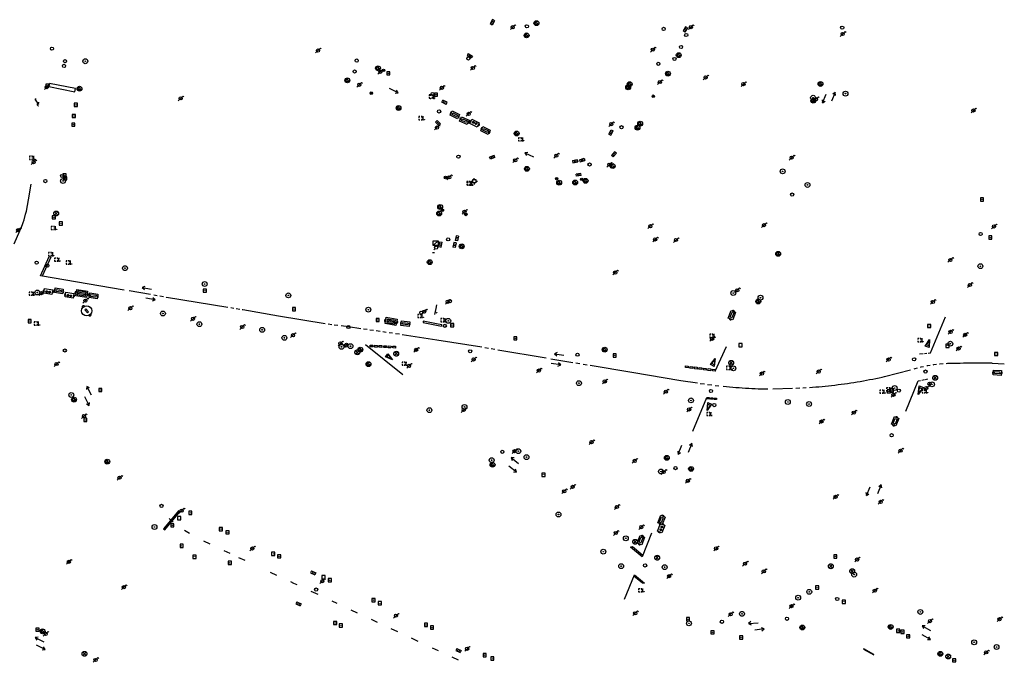
# Model space of a CAD drawing. Extents: x 704908 to 720853, y 4362597 to 4369964.
# Drawn here: x 716871 to 717179, y 4366287 to 4366488 of the extents above; entities that cross this region are included whole.
import ezdxf

# ---------------------------------------------------------------- set-up
doc = ezdxf.new("R2010")
doc.units = 0
doc.header["$MEASUREMENT"] = 0
doc.layers.get('0').update_dxf_attribs({"linetype": 'CONTINUOUS'})
for name, color, linetype in [('BOCA_EXTINCION_DE_INCENDIO', 5, 'CONTINUOUS'), ('CONTENEDORES_RSU', 7, 'CONTINUOUS'), ('FAROLAS', 7, 'CONTINUOUS'), ('IMBORNAL', 5, 'CONTINUOUS'), ('MARCA_VIAL', 7, 'CONTINUOUS'), ('POSTE_TENDIDO_ELÉCTRICO_O_', 7, 'CONTINUOUS'), ('POZO_SANEAMIENTO', 7, 'CONTINUOUS'), ('REGISTRO_DE_AGUA_POTABLE', 5, 'CONTINUOUS'), ('REGISTRO_DE_GAS', 7, 'CONTINUOUS'), ('REGISTRO_DE_SEMAFOROS', 7, 'CONTINUOUS'), ('REGISTRO_ELECTRICO', 1, 'CONTINUOUS'), ('REGISTRO_INDETERMINADO', 1, 'CONTINUOUS'), ('REGISTRO_TELEFONIA', 6, 'CONTINUOUS'), ('REJA_DE_DESAGÜE', 7, 'CONTINUOUS'), ('SENTIDO_DE_CIRCULACIÓN', 7, 'CONTINUOUS'), ('SEÑALIZACIÓN_VERTICAL', 7, 'CONTINUOUS')]:
    doc.layers.add(name, color=color, linetype=linetype)

# ---------------------------------------------------------------- blocks, each defined once
blk = doc.blocks.new('484')
at = {"flags": 128}
blk.add_lwpolyline([(-0.37, -0.37), (0.37, 0.37), (0.5, 0.25)], dxfattribs=at)
blk.add_circle((0, 0), 0.25)
blk = doc.blocks.new('416')
at = {"layer": 'REGISTRO_DE_AGUA_POTABLE'}
blk.add_circle((0, 0), 0.25, dxfattribs=at)
blk = doc.blocks.new('477')
at = {"layer": 'POSTE_TENDIDO_ELÉCTRICO_O_', "linetype": 'CONTINUOUS'}
for radius in [0.38, 0.05]:
    blk.add_circle((0, 0), radius, dxfattribs=at)
blk = doc.blocks.new('413')
blk.add_circle((0, 0), 0.25)
blk = doc.blocks.new('435')
blk.add_circle((0, 0), 0.25)
blk = doc.blocks.new('417')
at = {"layer": 'REGISTRO_DE_GAS', "flags": 128}
blk.add_lwpolyline([(0, 0), (0.2, 0), (0.2, -0.03), (0.19, -0.07), (0.17, -0.1), (0.15, -0.13), (0.13, -0.15), (0.1, -0.17), (0.07, -0.19), (0.03, -0.2), (0, -0.2), (-0.03, -0.2), (-0.07, -0.19), (-0.1, -0.17), (-0.13, -0.15), (-0.15, -0.13), (-0.17, -0.1), (-0.19, -0.07), (-0.2, -0.03), (-0.2, 0), (-0.2, 0.03), (-0.19, 0.07), (-0.17, 0.1), (-0.15, 0.13), (-0.13, 0.15), (-0.1, 0.17), (-0.07, 0.19), (-0.03, 0.2), (0, 0.2), (0.03, 0.2), (0.07, 0.19), (0.1, 0.17)], dxfattribs=at)
blk.add_lwpolyline([(0, 0), (0.2, 0), (0.2, -0.03), (0.19, -0.07), (0.17, -0.1), (0.15, -0.13), (0.13, -0.15), (0.1, -0.17), (0.07, -0.19), (0.03, -0.2), (0, -0.2), (-0.03, -0.2), (-0.07, -0.19), (-0.1, -0.17), (-0.13, -0.15), (-0.15, -0.13), (-0.17, -0.1), (-0.19, -0.07), (-0.2, -0.03), (-0.2, 0), (-0.2, 0.03), (-0.19, 0.07), (-0.17, 0.1), (-0.15, 0.13), (-0.13, 0.15), (-0.1, 0.17), (-0.07, 0.19), (-0.03, 0.2), (0, 0.2), (0.03, 0.2), (0.07, 0.19), (0.1, 0.17)], dxfattribs=at)
at = {"layer": 'REGISTRO_DE_GAS'}
blk.add_circle((0, 0), 0.38, dxfattribs=at)
blk.add_circle((0, 0), 0.38, dxfattribs=at)
blk = doc.blocks.new('423')
at = {"layer": 'REGISTRO_ELECTRICO', "flags": 128}
for points in [[(0.38, 0), (0.37, -0.03), (0.37, -0.07), (0.36, -0.1), (0.35, -0.13), (0.34, -0.16), (0.33, -0.19), (0.31, -0.22), (0.29, -0.24), (0.27, -0.27), (0.24, -0.29), (0.22, -0.31), (0.19, -0.33), (0.16, -0.34), (0.13, -0.35), (0.1, -0.36), (0.07, -0.37), (0.03, -0.37), (0, -0.38), (-0.03, -0.37), (-0.07, -0.37), (-0.1, -0.36), (-0.13, -0.35), (-0.16, -0.34), (-0.19, -0.33), (-0.22, -0.31), (-0.24, -0.29), (-0.27, -0.27), (-0.29, -0.24), (-0.31, -0.22), (-0.33, -0.19), (-0.34, -0.16), (-0.35, -0.13), (-0.36, -0.1), (-0.37, -0.07), (-0.37, -0.03), (-0.38, 0), (-0.37, 0.03), (-0.37, 0.07), (-0.36, 0.1), (-0.35, 0.13), (-0.34, 0.16), (-0.33, 0.19), (-0.31, 0.22), (-0.29, 0.24), (-0.27, 0.27), (-0.24, 0.29), (-0.22, 0.31), (-0.19, 0.33), (-0.16, 0.34), (-0.13, 0.35), (-0.1, 0.36), (-0.07, 0.37), (-0.03, 0.37), (0, 0.38), (0.03, 0.37), (0.07, 0.37), (0.1, 0.36), (0.13, 0.35), (0.16, 0.34), (0.19, 0.33), (0.22, 0.31), (0.24, 0.29), (0.27, 0.27), (0.29, 0.24), (0.31, 0.22), (0.33, 0.19), (0.34, 0.16), (0.35, 0.13), (0.36, 0.1), (0.37, 0.07), (0.37, 0.03), (0.38, 0)], [(-0.27, -0.27), (0.27, 0.27)], [(-0.27, 0.27), (0.27, -0.27)]]:
    blk.add_lwpolyline(points, dxfattribs=at)
blk = doc.blocks.new('408')
at = {"layer": 'SEÑALIZACIÓN_VERTICAL', "flags": 128}
for points in [[(-0.5, 0.25), (-0.67, 0.25), (-0.67, 0.08)], [(-0.17, 0.08), (-0.17, 0.25), (-0.34, 0.25)], [(-0.06, 0.25), (0.06, 0.25)], [(0, -0.25), (0, 0.25)], [(-0.67, -0.08), (-0.67, -0.25), (-0.5, -0.25)], [(-0.34, -0.25), (-0.17, -0.25), (-0.17, -0.08)], [(-0.06, -0.25), (0.06, -0.25)], [(0.13, -0.25), (0.13, -0.2), (0.2, -0.2), (0.2, -0.25), (0.13, -0.25)]]:
    blk.add_lwpolyline(points, dxfattribs=at)
blk = doc.blocks.new('411')
at = {"layer": 'REGISTRO_INDETERMINADO', "flags": 128}
for points in [[(-0.25, -0.25), (0.25, -0.25), (0.25, 0.25), (-0.25, 0.25), (-0.25, -0.25)], [(0, 0.02), (0.01, 0.02), (0.01, 0.02), (0.01, 0.01), (0.02, 0.01), (0.02, 0.01), (0.02, 0), (0.02, 0), (0.02, -0.01), (0.01, -0.01), (0.01, -0.02), (0, -0.02), (0, -0.02), (-0.01, -0.02), (-0.01, -0.01), (-0.01, -0.01), (-0.01, -0.01), (-0.02, -0.01), (-0.02, 0), (-0.02, 0.01), (-0.01, 0.01), (-0.01, 0.02), (0, 0.02), (0, 0.02)]]:
    blk.add_lwpolyline(points, dxfattribs=at)
blk = doc.blocks.new('412')
at = {"layer": 'IMBORNAL'}
for p, q in [((-0.38, -0.25), (0.38, -0.25)), ((-0.38, -0.6), (0.38, -0.6)), ((0.38, -0.25), (0.38, -0.6))]:
    blk.add_line(p, q, dxfattribs=at)
at = {"layer": 'IMBORNAL', "flags": 128}
for points in [[(-0.38, -0.25), (-0.38, -0.6)], [(-0.12, -0.25), (-0.12, -0.6)], [(0.12, -0.25), (0.12, -0.6)]]:
    blk.add_lwpolyline(points, dxfattribs=at)
blk = doc.blocks.new('422')
at = {"color": 7, "flags": 128}
for points in [[(0.25, 0), (0.24, 0.09), (0.22, 0.13), (0.18, 0.18), (0.13, 0.22), (0.04, 0.25), (-0.01, 0.25), (-0.1, 0.23), (-0.17, 0.18), (-0.22, 0.12), (-0.24, 0.05), (-0.25, 0)], [(0, 0), (0.71, 0.71)], [(0.71, 0.71), (0.84, 0.57)]]:
    blk.add_lwpolyline(points, dxfattribs=at)
blk = doc.blocks.new('414')
at = {"layer": 'BOCA_EXTINCION_DE_INCENDIO', "flags": 128}
for points in [[(-0.5, 0), (-0.25, 0)], [(-0.25, 0.25), (0.25, 0.25), (0.25, -0.25), (-0.25, -0.25), (-0.25, 0.25)], [(0, 0.25), (0, 0.5)], [(0.25, 0), (0.5, 0)], [(0, -0.25), (0, -0.5)]]:
    blk.add_lwpolyline(points, dxfattribs=at)
blk = doc.blocks.new('446')
at = {"color": 3, "flags": 128}
for points in [[(-0.64, 0), (0.64, 0), (0.64, -0.75), (-0.64, -0.75), (-0.64, 0)], [(-0.4, -0.53), (-0.4, -0.23), (0.43, -0.23), (0.43, -0.53)], [(0.43, -0.53), (-0.4, -0.53)]]:
    blk.add_lwpolyline(points, dxfattribs=at)
at = {"color": 3}
for centre, start, end in [((-0.56, -0.38), 114.0343, 245.9657), ((0.56, -0.38), 294.0343, 65.9657)]:
    blk.add_arc(centre, 0.203, start, end, dxfattribs=at)
blk = doc.blocks.new('448')
at = {"color": 3, "flags": 128}
for points in [[(-0.85, 0), (0.85, 0), (0.85, -1), (-0.85, -1), (-0.85, 0)], [(-0.85, -0.75), (-0.87, -0.74), (-0.89, -0.72), (-0.91, -0.71), (-0.93, -0.69), (-0.94, -0.67), (-0.96, -0.65), (-0.97, -0.63), (-0.98, -0.61), (-0.99, -0.58), (-0.99, -0.56), (-1, -0.54), (-1, -0.51), (-1, -0.49), (-1, -0.46), (-0.99, -0.44), (-0.99, -0.42), (-0.98, -0.39), (-0.97, -0.37), (-0.96, -0.35), (-0.94, -0.33), (-0.93, -0.31), (-0.91, -0.29), (-0.89, -0.28), (-0.87, -0.26), (-0.85, -0.25)], [(-0.65, -0.2), (-0.65, -0.8), (0.65, -0.8), (0.65, -0.2)], [(-0.65, -0.2), (0.65, -0.2)], [(-0.65, -0.4), (0.65, -0.4)], [(-0.65, -0.6), (0.65, -0.6)], [(0.85, -0.25), (0.87, -0.26), (0.89, -0.28), (0.91, -0.29), (0.93, -0.31), (0.94, -0.33), (0.96, -0.35), (0.97, -0.37), (0.98, -0.39), (0.99, -0.42), (0.99, -0.44), (1, -0.46), (1, -0.49), (1, -0.51), (1, -0.54), (0.99, -0.56), (0.99, -0.58), (0.98, -0.61), (0.97, -0.63), (0.96, -0.65), (0.94, -0.67), (0.93, -0.69), (0.91, -0.71), (0.89, -0.72), (0.87, -0.74), (0.85, -0.75)], [(0.85, -0.75), (0.85, -0.5)], [(0.85, -0.75), (0.85, -0.5)]]:
    blk.add_lwpolyline(points, dxfattribs=at)
blk = doc.blocks.new('447')
at = {"color": 3, "flags": 128}
for points in [[(-0.77, -0.59), (-0.81, -0.6), (-0.84, -0.61), (-0.87, -0.62), (-0.9, -0.64), (-0.93, -0.67), (-0.95, -0.7), (-0.96, -0.73), (-0.97, -0.77), (-0.97, -0.8), (-0.97, -0.84), (-0.96, -0.87), (-0.95, -0.9), (-0.93, -0.93), (-0.9, -0.96), (-0.87, -0.98), (-0.84, -0.99), (-0.81, -1), (-0.77, -1.01)], [(-0.3, -0.9), (0.3, -0.9), (0.3, -0.7), (-0.3, -0.7), (-0.3, -0.9)], [(0.77, -1.01), (0.81, -1), (0.84, -0.99), (0.87, -0.98), (0.9, -0.96), (0.93, -0.93), (0.95, -0.9), (0.96, -0.87), (0.97, -0.84), (0.97, -0.8), (0.97, -0.77), (0.96, -0.73), (0.95, -0.7), (0.93, -0.67), (0.9, -0.64), (0.87, -0.62), (0.84, -0.61), (0.81, -0.6), (0.77, -0.59)]]:
    blk.add_lwpolyline(points, dxfattribs=at)
at = {"color": 3}
blk.add_circle((0, -0.8), 0.798, dxfattribs=at)
blk = doc.blocks.new('PLASTICO')
at = {"color": 2, "linetype": 'CONTINUOUS', "flags": 128}
for points in [[(-0.64, -0.17), (-0.67, -0.16), (-0.7, -0.14), (-0.72, -0.11), (-0.74, -0.08), (-0.75, -0.05), (-0.76, -0.02), (-0.76, 0.01), (-0.76, 0.05), (-0.75, 0.08), (-0.74, 0.11), (-0.72, 0.14), (-0.7, 0.17), (-0.67, 0.19), (-0.64, 0.2)], [(-0.64, -0.36), (-0.64, 0.39), (0.64, 0.39), (0.64, -0.36), (-0.64, -0.36)], [(-0.11, 0.06), (-0.11, 0.03), (-0.12, 0), (-0.14, -0.02), (-0.17, -0.04), (-0.2, -0.06), (-0.23, -0.06), (-0.27, -0.06), (-0.3, -0.04), (-0.32, -0.02), (-0.34, 0), (-0.35, 0.03), (-0.36, 0.06), (-0.35, 0.1), (-0.34, 0.13), (-0.32, 0.15), (-0.3, 0.17), (-0.27, 0.19), (-0.23, 0.19), (-0.2, 0.19), (-0.17, 0.17), (-0.14, 0.15), (-0.12, 0.13), (-0.11, 0.1), (-0.11, 0.06)], [(0.36, 0.06), (0.35, 0.03), (0.34, 0), (0.32, -0.02), (0.3, -0.04), (0.27, -0.06), (0.23, -0.06), (0.2, -0.06), (0.17, -0.04), (0.14, -0.02), (0.12, 0), (0.11, 0.03), (0.11, 0.06), (0.11, 0.1), (0.12, 0.13), (0.14, 0.15), (0.17, 0.17), (0.2, 0.19), (0.23, 0.19), (0.27, 0.19), (0.3, 0.17), (0.32, 0.15), (0.34, 0.13), (0.35, 0.1), (0.36, 0.06)], [(0.64, 0.2), (0.67, 0.19), (0.7, 0.17), (0.72, 0.14), (0.74, 0.11), (0.75, 0.08), (0.76, 0.05), (0.76, 0.01), (0.76, -0.02), (0.75, -0.05), (0.74, -0.08), (0.72, -0.11), (0.7, -0.14), (0.67, -0.16), (0.64, -0.17)]]:
    blk.add_lwpolyline(points, dxfattribs=at)
blk = doc.blocks.new('418')
at = {"layer": 'REGISTRO_TELEFONIA', "flags": 128}
for points in [[(-0.2, 0.19), (0.2, 0.19)], [(0, 0.19), (0, 0), (0, -0.25)]]:
    blk.add_lwpolyline(points, dxfattribs=at)
at = {"layer": 'REGISTRO_TELEFONIA'}
blk.add_circle((0, 0), 0.38, dxfattribs=at)
blk = doc.blocks.new('426')
at = {"color": 0, "linetype": 'BYBLOCK', "flags": 128}
for points in [[(1.5, 0), (0, 0)], [(1.1, -0.25), (1.5, 0), (1.1, 0.25)]]:
    blk.add_lwpolyline(points, dxfattribs=at)

msp = doc.modelspace()

# ---------------------------------------------------------------- linework, layer by layer
at = {"layer": 'FAROLAS'}
msp.add_line((717000.6, 4366415.55), (717000.79, 4366415.75), dxfattribs=at)
msp.add_circle((717001.34, 4366416.29), 0.5, dxfattribs=at)
at = {"layer": 'MARCA_VIAL'}
for p, q in [((716912.15, 4366401.6), (716905.45, 4366402.77)), ((716914.24, 4366401.23), (716913.12, 4366401.43)), ((716916.17, 4366400.9), (716915.03, 4366401.1)), ((716917.11, 4366400.73), (716917, 4366400.75)), ((716936.23, 4366397.58), (716917.11, 4366400.73)), ((716938.18, 4366397.26), (716937.17, 4366397.42)), ((716940, 4366396.96), (716938.87, 4366397.14)), ((716940.91, 4366396.8), (716940.8, 4366396.82)), ((716952.15, 4366394.85), (716940.91, 4366396.8)), ((716966.65, 4366392.45), (716952.15, 4366394.85)), ((717155.76, 4366383.4), (717160.44, 4366394.62)), ((716968.79, 4366392.17), (716967.61, 4366392.33)), ((716970.68, 4366391.93), (716969.52, 4366392.08)), ((716974, 4366391.51), (716971.66, 4366391.81)), ((716977.79, 4366390.95), (716974, 4366391.51)), ((716979.75, 4366390.67), (716978.66, 4366390.83)), ((716981.8, 4366390.37), (716980.63, 4366390.54)), ((716983.86, 4366390.07), (716982.6, 4366390.25)), ((716997.25, 4366392.85), (717001.46, 4366392.03)), ((716985.7, 4366389.8), (716984.67, 4366389.95)), ((716987.72, 4366389.5), (716986.63, 4366389.66)), ((716989.88, 4366389.19), (716988.68, 4366389.36)), ((716990.76, 4366389.06), (716990.73, 4366389.06)), ((717001.59, 4366387.38), (716990.76, 4366389.06)), ((717015.62, 4366385.21), (717001.59, 4366387.38)), ((716990.95, 4366376.48), (716979.31, 4366385.9)), ((717016.58, 4366385.06), (717017.67, 4366384.87)), ((717018.49, 4366384.73), (717019.63, 4366384.54)), ((717020.61, 4366384.37), (717035.68, 4366381.8)), ((717088.54, 4366377.64), (717092.09, 4366385.42)), ((717037.12, 4366381.54), (717044.04, 4366380.4)), ((717152.36, 4366383.06), (717153.43, 4366383.17)), ((717153.88, 4366383.21), (717154.65, 4366383.29)), ((717155.05, 4366383.33), (717155.76, 4366383.4)), ((717045.02, 4366380.23), (717046.21, 4366380.04)), ((717047.32, 4366379.85), (717048.55, 4366379.65)), ((717141.39, 4366375.99), (717149.48, 4366378.08)), ((717150.86, 4366378.38), (717150.59, 4366378.31)), ((717151.57, 4366378.57), (717150.86, 4366378.38)), ((717152.79, 4366378.88), (717152.55, 4366378.82)), ((717153.61, 4366379.07), (717152.79, 4366378.88)), ((717154.75, 4366379.3), (717154.65, 4366379.28)), ((717155.63, 4366379.45), (717154.75, 4366379.3)), ((717156.72, 4366379.63), (717156.53, 4366379.6)), ((717157.69, 4366379.75), (717156.72, 4366379.63)), ((717158.71, 4366379.86), (717158.61, 4366379.85)), ((717159.7, 4366379.95), (717158.71, 4366379.86)), ((717161.04, 4366380.03), (717160.62, 4366380.01)), ((717162.04, 4366380.06), (717161.04, 4366380.03)), ((717163.04, 4366380.08), (717162.04, 4366380.06)), ((717164.04, 4366380.1), (717163.04, 4366380.08)), ((717165.04, 4366380.12), (717164.04, 4366380.1)), ((717166.04, 4366380.14), (717165.04, 4366380.12)), ((717167.04, 4366380.15), (717166.04, 4366380.14)), ((717168.04, 4366380.16), (717167.04, 4366380.15)), ((717169.04, 4366380.17), (717168.04, 4366380.16)), ((717170.04, 4366380.17), (717169.04, 4366380.17)), ((717171.04, 4366380.17), (717170.04, 4366380.17)), ((717172.04, 4366380.17), (717171.04, 4366380.17)), ((717173.04, 4366380.16), (717172.04, 4366380.17)), ((717174.04, 4366380.15), (717173.04, 4366380.16)), ((717175.04, 4366380.14), (717174.04, 4366380.15)), ((717175.04, 4366380.14), (717178.82, 4366379.99)), ((717134.79, 4366374.66), (717135.77, 4366374.84)), ((717135.77, 4366374.84), (717136.75, 4366375.03)), ((717136.75, 4366375.03), (717137.73, 4366375.22)), ((717137.73, 4366375.22), (717138.71, 4366375.42)), ((717138.71, 4366375.42), (717139.69, 4366375.62)), ((717139.69, 4366375.62), (717140.67, 4366375.83)), ((717140.67, 4366375.83), (717141.39, 4366375.99)), ((717151.89, 4366374.62), (717152.64, 4366374.78)), ((717153.01, 4366374.86), (717153.84, 4366375.04)), ((717154.21, 4366375.12), (717154.95, 4366375.29)), ((717083.82, 4366373.83), (717085.15, 4366373.67)), ((717086.13, 4366373.53), (717087.41, 4366373.36)), ((717088.49, 4366373.23), (717089.67, 4366373.1)), ((717091.01, 4366373.03), (717092, 4366372.92)), ((717092, 4366372.92), (717093, 4366372.8)), ((717093, 4366372.8), (717093.99, 4366372.7)), ((717093.99, 4366372.7), (717094.99, 4366372.61)), ((717094.99, 4366372.61), (717095.98, 4366372.52)), ((717095.98, 4366372.52), (717096.98, 4366372.45)), ((717096.98, 4366372.45), (717097.98, 4366372.38)), ((717097.98, 4366372.38), (717098.98, 4366372.32)), ((717098.98, 4366372.32), (717099.97, 4366372.27)), ((717099.97, 4366372.27), (717100.97, 4366372.23)), ((717100.97, 4366372.23), (717101.97, 4366372.2)), ((717101.97, 4366372.2), (717102.97, 4366372.18)), ((717102.97, 4366372.18), (717103.97, 4366372.17)), ((717103.97, 4366372.17), (717104.96, 4366372.16)), ((717106.54, 4366372.17), (717112.69, 4366372.34)), ((717113.71, 4366372.36), (717114.93, 4366372.42)), ((717115.85, 4366372.47), (717116.91, 4366372.53)), ((717117.92, 4366372.6), (717118.92, 4366372.67)), ((717118.92, 4366372.67), (717119.92, 4366372.74)), ((717119.92, 4366372.74), (717120.91, 4366372.82)), ((717120.91, 4366372.82), (717121.91, 4366372.91)), ((717121.91, 4366372.91), (717122.91, 4366373.01)), ((717122.91, 4366373.01), (717123.9, 4366373.11)), ((717123.9, 4366373.11), (717124.89, 4366373.22)), ((717124.89, 4366373.22), (717125.89, 4366373.34)), ((717125.89, 4366373.34), (717126.88, 4366373.46)), ((717126.88, 4366373.46), (717127.87, 4366373.58)), ((717127.87, 4366373.58), (717128.86, 4366373.72)), ((717128.86, 4366373.72), (717129.85, 4366373.86)), ((717129.85, 4366373.86), (717130.84, 4366374.01)), ((717130.84, 4366374.01), (717131.83, 4366374.16)), ((717131.83, 4366374.16), (717132.82, 4366374.32)), ((717132.82, 4366374.32), (717133.8, 4366374.49)), ((717133.8, 4366374.49), (717134.79, 4366374.66)), ((717148.1, 4366365.13), (717151.89, 4366374.62)), ((717081.57, 4366358.89), (717085.85, 4366369.43)), ((716919.18, 4366330.44), (716917.98, 4366331.59)), ((716924.33, 4366326.9), (716922.72, 4366327.92)), ((716930.72, 4366323.6), (716928.82, 4366324.54)), ((716936.97, 4366320.67), (716935.1, 4366321.54)), ((716941.65, 4366318.48), (716939.7, 4366319.39)), ((716951.61, 4366313.84), (716949.57, 4366314.79)), ((716956.9, 4366311.37), (716955.94, 4366311.82)), ((716957.88, 4366310.92), (716956.9, 4366311.37)), ((716964.46, 4366307.84), (716962.34, 4366308.84)), ((716970.4, 4366305.07), (716968.84, 4366305.8)), ((716976.79, 4366302.09), (716974.78, 4366303.03)), ((716982.03, 4366299.65), (716981.14, 4366300.06)), ((716983.04, 4366299.17), (716982.03, 4366299.65)), ((716989.36, 4366296.22), (716987.33, 4366297.17)), ((716995.73, 4366293.24), (716993.68, 4366294.2)), ((717001.09, 4366290.74), (717000.22, 4366291.14)), ((717002.13, 4366290.25), (717001.09, 4366290.74)), ((717008.28, 4366287.37), (717006.35, 4366288.27))]:
    msp.add_line(p, q, dxfattribs=at)
at = {"layer": 'MARCA_VIAL', "flags": 128}
for points in [[(716880.4, 4366466.59), (716888.5, 4366464.94), (716888.71, 4366465.96), (716880.61, 4366467.62), (716880.4, 4366466.59)], [(716869.57, 4366417.47), (716871.33, 4366421.55), (716871.67, 4366422.39), (716872.31, 4366424.12), (716872.61, 4366425), (716873.12, 4366426.75), (716873.35, 4366427.65), (716873.74, 4366429.45), (716874.05, 4366431.26), (716874.8, 4366436.07)], [(716903.92, 4366403.03), (716877.76, 4366407.42), (716880.46, 4366413.52), (716880.99, 4366413.29), (716878.32, 4366407.33)], [(717001.44, 4366392.5), (716997.34, 4366393.3), (716997.25, 4366392.85)], [(717001.46, 4366392.03), (717003.06, 4366391.72), (717003.15, 4366392.17), (717001.44, 4366392.5)], [(717155.35, 4366385.1), (717154.12, 4366385.52), (717155.44, 4366387.61), (717155.35, 4366385.1)], [(717155.25, 4366385.61), (717154.48, 4366385.88), (717155.31, 4366387.19), (717155.25, 4366385.61)], [(716980.74, 4366385.83), (716981.59, 4366385.79), (716981.57, 4366385.23), (716980.72, 4366385.27), (716980.74, 4366385.83)], [(716982.16, 4366385.76), (716983.01, 4366385.72), (716982.98, 4366385.16), (716982.13, 4366385.2), (716982.16, 4366385.76)], [(716983.58, 4366385.69), (716984.43, 4366385.65), (716984.4, 4366385.1), (716983.55, 4366385.14), (716983.58, 4366385.69)], [(716984.99, 4366385.62), (716985.84, 4366385.58), (716985.82, 4366385.03), (716984.97, 4366385.07), (716984.99, 4366385.62)], [(716986.41, 4366385.55), (716987.26, 4366385.51), (716987.23, 4366384.96), (716986.38, 4366385), (716986.41, 4366385.55)], [(716987.83, 4366385.49), (716988.68, 4366385.45), (716988.65, 4366384.89), (716987.8, 4366384.93), (716987.83, 4366385.49)], [(716985.51, 4366382.15), (716986.29, 4366383.09), (716987.69, 4366381.25), (716985.51, 4366382.15)], [(716985.99, 4366382.06), (716986.48, 4366382.66), (716987.37, 4366381.5), (716985.99, 4366382.06)], [(717088.19, 4366379.17), (717087.02, 4366379.72), (717088.54, 4366381.64), (717088.19, 4366379.17)], [(717088.15, 4366379.69), (717087.41, 4366380.04), (717088.37, 4366381.24), (717088.15, 4366379.69)], [(717049.47, 4366379.5), (717062.42, 4366377.36), (717077.78, 4366374.77), (717082.97, 4366374)], [(717080.04, 4366378.7), (717079.2, 4366378.81), (717079.27, 4366379.35), (717080.11, 4366379.25), (717080.04, 4366378.7)], [(717081.45, 4366378.52), (717080.6, 4366378.63), (717080.67, 4366379.18), (717081.52, 4366379.07), (717081.45, 4366378.52)], [(717082.85, 4366378.34), (717082.01, 4366378.45), (717082.08, 4366379), (717082.92, 4366378.89), (717082.85, 4366378.34)], [(717084.26, 4366378.17), (717083.41, 4366378.27), (717083.48, 4366378.82), (717084.33, 4366378.72), (717084.26, 4366378.17)], [(717085.66, 4366377.99), (717084.82, 4366378.1), (717084.89, 4366378.65), (717085.73, 4366378.54), (717085.66, 4366377.99)], [(717087.06, 4366377.81), (717086.22, 4366377.92), (717086.29, 4366378.47), (717087.13, 4366378.36), (717087.06, 4366377.81)], [(717088.54, 4366377.64), (717087.63, 4366377.74), (717087.7, 4366378.29), (717088.54, 4366378.18), (717088.54, 4366377.64)], [(717152.21, 4366373.14), (717153.56, 4366372.56), (717151.91, 4366370.34), (717152.21, 4366373.14)], [(717152.28, 4366372.56), (717153.13, 4366372.19), (717152.09, 4366370.79), (717152.28, 4366372.56)], [(717085.95, 4366369.47), (717086.64, 4366369.42), (717086.6, 4366368.97), (717085.91, 4366369.02), (717085.95, 4366369.47)], [(717087.1, 4366369.38), (717087.79, 4366369.33), (717087.75, 4366368.88), (717087.06, 4366368.93), (717087.1, 4366369.38)], [(717088.24, 4366369.29), (717088.93, 4366369.24), (717088.9, 4366368.79), (717088.21, 4366368.84), (717088.24, 4366369.29)], [(717086.19, 4366367.89), (717087.39, 4366367.4), (717085.96, 4366365.41), (717086.19, 4366367.89)], [(717086.26, 4366367.38), (717087.01, 4366367.07), (717086.11, 4366365.82), (717086.26, 4366367.38)], [(717068.64, 4366327.05), (717065.72, 4366319.7), (717062.05, 4366322.67), (717062.65, 4366322.87), (717065.91, 4366320.19)], [(717060.21, 4366306.47), (717063.27, 4366314.03), (717066.46, 4366311.44), (717065.85, 4366311.39), (717063.08, 4366313.57)]]:
    msp.add_lwpolyline(points, dxfattribs=at)
at = {"layer": 'REGISTRO_DE_SEMAFOROS'}
for p, q in [((717000.41, 4366418.43), (717000.72, 4366418.43)), ((717000.75, 4366417.25), (717001.93, 4366418.43)), ((717000.41, 4366416.91), (717000.75, 4366417.25))]:
    msp.add_line(p, q, dxfattribs=at)
at = {"layer": 'REGISTRO_DE_SEMAFOROS', "flags": 128}
for points in [[(717000.76, 4366416.91), (717000.41, 4366416.91), (717000.41, 4366418.43)], [(717000.72, 4366418.43), (717001.93, 4366418.43), (717001.93, 4366416.91), (717000.76, 4366416.91)]]:
    msp.add_lwpolyline(points, dxfattribs=at)
at = {"layer": 'REGISTRO_INDETERMINADO'}
msp.add_line((717000.24, 4366414.71), (717000.82, 4366414.71), dxfattribs=at)
at = {"layer": 'REJA_DE_DESAGÜE'}
for p, q in [((717134.94, 4366290.88), (717134.87, 4366290.75)), ((717134.87, 4366290.75), (717138.03, 4366289.01)), ((717138.1, 4366289.14), (717134.94, 4366290.88)), ((717138.03, 4366289.01), (717138.1, 4366289.14))]:
    msp.add_line(p, q, dxfattribs=at)
at = {"layer": 'REJA_DE_DESAGÜE', "flags": 128}
msp.add_lwpolyline([(716916.57, 4366328.07), (716921.24, 4366333.69), (716920.84, 4366334.02), (716916.17, 4366328.4), (716916.57, 4366328.07)], dxfattribs=at)
at = {"layer": 'SENTIDO_DE_CIRCULACIÓN'}
for p, q in [((717000.98, 4366395.43), (717001.31, 4366397.23)), ((717001.31, 4366397.23), (717001.53, 4366398.38)), ((717001.35, 4366395.84), (717001.62, 4366396.13))]:
    msp.add_line(p, q, dxfattribs=at)
at = {"layer": 'SEÑALIZACIÓN_VERTICAL'}
for p, q in [((716999.53, 4366463.98), (716999.45, 4366463.98)), ((717000.41, 4366463.98), (717000.65, 4366463.98)), ((717000.53, 4366462.98), (717000.53, 4366463.98)), ((716999.67, 4366463.84), (716999.45, 4366463.84)), ((716999.47, 4366462.98), (716999.53, 4366462.98)), ((716999.48, 4366462.84), (716999.67, 4366462.84)), ((717000.41, 4366462.98), (717000.65, 4366462.98)), ((717000.55, 4366463.84), (717000.79, 4366463.84)), ((717000.55, 4366462.84), (717000.79, 4366462.84)), ((717000.67, 4366462.84), (717000.67, 4366463.84))]:
    msp.add_line(p, q, dxfattribs=at)

# ---------------------------------------------------------------- block references
at = {"layer": 'BOCA_EXTINCION_DE_INCENDIO', "color": 5, "xscale": 2, "yscale": 2, "zscale": 2}
msp.add_blockref('414', (717013.26, 4366437.03), dxfattribs=at)
at = {"layer": 'CONTENEDORES_RSU', "color": 3, "yscale": 2}
for name, p, xscale, zscale, rotation in [('446', (717007.48, 4366458.45), 2.000000000175931, 2.000000000087966, 334.5099999927861), ('446', (717010.46, 4366456.66), 1.999999999800189, 1.999999999900095, 334.9800000095226), ('446', (717017.09, 4366453.58), 1.999999999866314, 1.999999999933157, 334.5300000047178), ('446', (716883.38, 4366402.01), 2.000000000007326, 2.000000000003663, 170.6399999949804), ('446', (716894.19, 4366400.46), 1.999999999999592, 1.999999999999796, 170.6299999972547), ('447', (716893.39, 4366397.56), 2.000000000076656, 2.000000000038328, 310.5999999983492), ('446', (717093.03, 4366395.46), 2.000000000029389, 2.000000000014694, 69.38000000181091), ('446', (716991.81, 4366393.28), 1.999999999986336, 1.999999999993168, 352.4000000112711), ('446', (717176.59, 4366376.43), 2.000000000023482, 2.00000000001174, 176.7599999895913), ('446', (717144.01, 4366362.29), 1.999999999559953, 1.999999999779976, 68.02999999635443), ('446', (717072.43, 4366330.91), 2.000000000139787, 2.000000000069893, 247.6700000011263), ('446', (717064.6, 4366325.15), 2.000000000074977, 2.000000000037489, 69.43999999911864)]:
    msp.add_blockref(name, p, dxfattribs=dict(at, xscale=xscale, zscale=zscale, rotation=rotation))
at = {"layer": 'CONTENEDORES_RSU', "color": 7, "yscale": 2}
for name, p, xscale, zscale, rotation in [('PLASTICO', (717013.32, 4366455.13), 1.999999999866314, 1.999999999933157, 334.5300000047178), ('PLASTICO', (716880.18, 4366402.59), 2.000000000007326, 2.000000000003663, 170.6399999949804), ('PLASTICO', (716886.81, 4366401.42), 2.000000000007326, 2.000000000003663, 170.6399999949804), ('448', (716890.44, 4366400.96), 2.000000000007326, 2.000000000003663, 170.6399999949804), ('448', (716987.44, 4366394.24), 1.999999999981412, 1.999999999990706, 350.3500000024648), ('PLASTICO', (717071.59, 4366328.6), 2.000000000165006, 2.000000000082503, 247.6800000015167)]:
    msp.add_blockref(name, p, dxfattribs=dict(at, xscale=xscale, zscale=zscale, rotation=rotation))
at = {"layer": 'FAROLAS', "color": 7, "xscale": 2, "yscale": 2, "zscale": 2}
for p in [(717025.26, 4366485.16), (717080.91, 4366485.19), (717128.32, 4366483.05), (716964.43, 4366477.86), (717069.02, 4366478.15), (717012.82, 4366472.43), (716983.89, 4366471.21), (717085.53, 4366469.47), (716879.7, 4366466.42), (716977.33, 4366467.17), (717003.14, 4366466.24), (717071.21, 4366468.03), (717097.33, 4366467.38), (716921.55, 4366462.92), (717119.99, 4366462.66), (717011.49, 4366458.07), (717169.17, 4366459.13), (717056.05, 4366454.89), (717001.59, 4366453.81), (717038.87, 4366445.02), (716875.61, 4366443.01), (717026.04, 4366443.58), (717055.43, 4366442.19), (717112.39, 4366444.39), (717005.45, 4366438.25), (717010.17, 4366427.45), (717103.76, 4366423.3), (716870.77, 4366421.73), (717068.25, 4366422.97), (717175.61, 4366422.9), (717069.76, 4366418.84), (717076.26, 4366418.65), (717161.97, 4366412.43), (717057.28, 4366408.48), (716878.05, 4366402.06), (717095.4, 4366402.93), (717168.07, 4366404.6), (716891.77, 4366399.71), (717004.96, 4366399.37), (717156.52, 4366399.31), (716905.82, 4366397.34), (716997.58, 4366396.29), (716925.4, 4366394.06), (716940.77, 4366391.48), (717162.03, 4366389.94), (716956.64, 4366388.9), (716971.44, 4366386.34), (717087.55, 4366387.78), (717166.6, 4366389.04), (716995.1, 4366384.34), (717164.54, 4366384.77), (717013.06, 4366381.34), (717142.67, 4366381.31), (716882.75, 4366379.9), (716992.88, 4366379.33), (717033.43, 4366377.86), (717120.84, 4366377.56), (717054.02, 4366374.46), (717103.1, 4366376.92), (717073.1, 4366371.26), (717154.47, 4366372.38), (717144.18, 4366370.29), (717009.94, 4366365.52), (717080.36, 4366365.72), (717131.82, 4366364.72), (716891.33, 4366363.63), (717121.71, 4366361.94), (717049.89, 4366355.51), (717025.81, 4366352.68), (717146.39, 4366352.83), (717063.36, 4366349.63), (716902.45, 4366344.38), (717072.41, 4366346.17), (717079.97, 4366343.43), (717041.36, 4366340.14), (717043.98, 4366341.53), (717126.1, 4366338.41), (716921.86, 4366334.08), (717057.8, 4366335.22), (717140.18, 4366336.83), (717065.42, 4366328.95), (717057.48, 4366327.11), (716943.93, 4366322.25), (717088.8, 4366322.27), (717132.83, 4366318.79), (716886.6, 4366318.09), (717097.83, 4366317.51), (717074.14, 4366313.61), (717103.69, 4366315.12), (716903.79, 4366310.15), (716965.79, 4366312.05), (717138.36, 4366309.1), (717112.34, 4366304.24), (716988.8, 4366301.25), (717063.54, 4366302.01), (717093.33, 4366301.7), (717177.31, 4366300.16), (717155.61, 4366299.58), (716879.37, 4366295.58), (717011.02, 4366290.93), (717173.16, 4366289.79), (716894.95, 4366287.43)]:
    msp.add_blockref('484', p, dxfattribs=at)
at = {"layer": 'FAROLAS', "color": 7, "xscale": 1.999999999999999, "yscale": 1.999999999999999, "zscale": 1.999999999999999, "rotation": 79.91}
msp.add_blockref('422', (716877.24, 4366461.05), dxfattribs=at)
at = {"layer": 'IMBORNAL', "color": 5}
for p, xscale, yscale, zscale, rotation in [((717019.62, 4366486.27), 2, 2, 2, 240.57), ((717079.88, 4366484.07), 2, 2, 2, 240.49), ((717012.29, 4366476.97), 2, 2, 2, 328.6900000000001), ((717003.57, 4366460.94), 2, 2, 2, 154.39), ((717001.34, 4366454.62), 2, 2, 2, 135.31), ((717055.21, 4366452.67), 2, 2, 2, 60.96999999999999), ((717057.52, 4366444.86), 2, 2, 2, 229.64), ((717019.16, 4366443.68), 1.999999999999999, 1.999999999999999, 1.999999999999999, 200.2999999999999), ((717044.56, 4366444.11), 2, 2, 2, 12.03), ((717046.67, 4366444.45), 2, 2, 2, 18.67), ((717045.99, 4366438.2), 2, 2, 2, 188.0699999999999), ((717001.88, 4366417.45), 2, 2, 2, 78.85), ((717007.91, 4366416.95), 2, 2, 2, 259.35), ((717008.63, 4366419.03), 2, 2, 2, 259.35), ((716963.32, 4366315.39), 2, 2, 2, 334.89), ((716958.72, 4366305.72), 2, 2, 2, 334.89), ((717008.68, 4366291.14), 2, 2, 2, 334.89)]:
    msp.add_blockref('412', p, dxfattribs=dict(at, xscale=xscale, yscale=yscale, zscale=zscale, rotation=rotation))
at = {"layer": 'POSTE_TENDIDO_ELÉCTRICO_O_', "color": 7, "xscale": 2, "yscale": 2, "zscale": 2}
for p in [(716891.76, 4366474.53), (717119.08, 4366463.12), (717129.21, 4366464.41), (717109.57, 4366440.12), (716884.8, 4366437.12), (717117.35, 4366435.88), (716904.14, 4366409.87), (717171.35, 4366410.47), (716929.03, 4366404.91), (716876.78, 4366402.26), (717094.15, 4366402.09), (716955.18, 4366401.35), (717102.66, 4366400.63), (716916, 4366395.7), (716980.17, 4366396.88), (716927.39, 4366392.37), (717005.12, 4366393.42), (716947, 4366390.58), (716953.94, 4366388.11), (717161.97, 4366386.25), (716971.79, 4366385.28), (716974.58, 4366385.47), (717094.19, 4366378.57), (717045.95, 4366373.92), (717144.57, 4366372.41), (717156.22, 4366373.56), (716887.38, 4366370.24), (717080.95, 4366368.54), (717111.22, 4366368.04), (716999.24, 4366365.47), (717010.2, 4366366.49), (717117.83, 4366367.41), (717027.01, 4366352.68), (717018.67, 4366349.87), (717029.58, 4366350.82), (717071.58, 4366346.3), (717039.57, 4366332.87), (716913.35, 4366328.98), (717060.61, 4366325.44), (717053.56, 4366321.27), (717059.15, 4366316.72), (717072.72, 4366316.41), (717131.93, 4366314.11), (717114.41, 4366306.88), (717117.89, 4366308.7), (717096.89, 4366301.83), (717152.59, 4366302.44), (717080.3, 4366298.87), (717169.39, 4366292.95), (717176.41, 4366291.46)]:
    msp.add_blockref('477', p, dxfattribs=at)
at = {"layer": 'POZO_SANEAMIENTO', "color": 7, "xscale": 2, "yscale": 2, "zscale": 2}
for name, p in [('413', (717029.7, 4366485.44)), ('435', (716885.1, 4366473.08)), ('413', (716885.4, 4366474.56)), ('413', (717011.4, 4366475.39)), ('413', (717070.73, 4366473.71)), ('413', (716975.89, 4366471.32)), ('413', (717002.27, 4366458.85)), ('413', (717059.24, 4366453.9)), ('413', (717008.31, 4366444.72)), ('413', (717049.26, 4366442.27)), ('413', (716879.28, 4366437.08)), ('413', (717112.55, 4366432.86)), ('413', (717171.42, 4366420.53)), ('413', (717005.09, 4366418.87)), ('413', (716876.55, 4366411.6)), ('413', (716879.91, 4366410.66)), ('413', (716973.97, 4366391.46)), ('413', (716885.35, 4366384.14)), ('413', (717011.98, 4366383.88)), ('413', (717045.49, 4366382.83)), ('413', (717150.64, 4366381.38)), ('413', (717154.21, 4366377.55)), ('413', (717087.18, 4366371.49)), ('413', (717143.62, 4366357.65)), ('413', (717022.01, 4366352.46)), ('413', (717076.1, 4366347.38)), ('413', (716915.55, 4366335.57)), ('413', (717066.61, 4366316.96)), ('413', (716963.86, 4366309.43)), ('413', (717090.6, 4366299.37)), ('413', (717110.92, 4366300.29))]:
    msp.add_blockref(name, p, dxfattribs=at)
at = {"layer": 'REGISTRO_DE_AGUA_POTABLE', "color": 5, "xscale": 2, "yscale": 2, "zscale": 2}
for p in [(717128.19, 4366485.04), (717072.41, 4366484.64), (717079.47, 4366482.71), (717077.83, 4366478.98), (716881.33, 4366478.45), (716976.52, 4366474.73), (717075.79, 4366475.24), (717000.2, 4366464.28), (716884.53, 4366438.68), (717005.6, 4366399.53), (716996.71, 4366395.96), (717004.05, 4366391.84), (716973.04, 4366385.67), (716973.34, 4366385.94), (717145.88, 4366371.6), (717155.47, 4366373.76), (717088.24, 4366367.08), (717126.64, 4366306.48)]:
    msp.add_blockref('416', p, dxfattribs=at)
at = {"layer": 'REGISTRO_DE_GAS', "color": 7, "xscale": 2, "yscale": 2, "zscale": 2}
for p in [(717032.67, 4366486.44), (717029.6, 4366482.6), (717077.12, 4366476.42), (716983.19, 4366472.34), (717073.75, 4366470.63), (716973.61, 4366468.55), (717061.33, 4366466.38), (717061.78, 4366467.38), (717121.4, 4366467.44), (716889.95, 4366465.94), (717119.15, 4366462.18), (716989.61, 4366459.92), (717065.07, 4366455.02), (717026.48, 4366451.93), (717064.24, 4366453.77), (717056.49, 4366441.77), (717029.7, 4366440.9), (717039.78, 4366436.57), (717044.75, 4366436.63), (717048.03, 4366437.16), (717002.3, 4366426.96), (717002.58, 4366428.97), (717009.34, 4366416.69), (717108.2, 4366414.35), (716999.34, 4366411.72), (717101.96, 4366399.46), (716977.66, 4366384.4), (717054, 4366384.39), (716980.21, 4366379.88), (716888.24, 4366368.77), (716898.61, 4366349.38), (717073.39, 4366350.61), (717018.97, 4366348.43), (717080.97, 4366347.13), (717115.72, 4366297.59), (717143.31, 4366297.75), (716878.41, 4366296.36), (717158.85, 4366289.36)]:
    msp.add_blockref('417', p, dxfattribs=at)
at = {"layer": 'REGISTRO_ELECTRICO', "color": 1, "xscale": 2, "yscale": 2, "zscale": 2}
for p in [(716882.66, 4366426.96), (716976.72, 4366383.58), (716988.89, 4366383.13), (717093.51, 4366380.28), (717157.23, 4366375.59), (717063.52, 4366324.36), (717070.4, 4366319.38), (717124.63, 4366316.71), (717131.32, 4366315.18), (716891.49, 4366289.35), (717161.31, 4366288.5)]:
    msp.add_blockref('423', p, dxfattribs=at)
at = {"layer": 'REGISTRO_INDETERMINADO', "color": 1, "xscale": 2, "yscale": 2, "zscale": 2}
for p in [(716986.4, 4366470.76), (716879.9, 4366466.9), (717001.28, 4366464.1), (716888.81, 4366460.88), (716888.19, 4366457.41), (716888.03, 4366454.72), (716885.23, 4366438.84), (716885.48, 4366437.95), (717171.84, 4366431.34), (716881.95, 4366425.75), (716884.11, 4366423.81), (717174.44, 4366419.43), (716929.1, 4366402.85), (716956.94, 4366397.05), (716874.39, 4366393.33), (716983.07, 4366393.68), (717006.32, 4366392.08), (717155.35, 4366391.79), (717026.06, 4366387.94), (717096.41, 4366385.81), (717161.07, 4366385.62), (717057.09, 4366382.6), (717176.28, 4366383.06), (716896.45, 4366371.79), (717142.72, 4366371.37), (717143.72, 4366371.64), (716891.78, 4366362.44), (717034.87, 4366345.3), (716921.06, 4366331.73), (716924.57, 4366333.41), (716918.92, 4366329.49), (716934.11, 4366328.32), (716936.17, 4366327.33), (716921.85, 4366323.09), (716925.86, 4366319.68), (716950.45, 4366320.58), (716952.29, 4366319.83), (717126.02, 4366319.78), (716936.88, 4366317.75), (716966.16, 4366313.29), (716968.11, 4366312.34), (717120.36, 4366310.04), (716981.8, 4366306.14), (716983.76, 4366305.15), (717128.68, 4366305.61), (716969.83, 4366298.98), (716971.57, 4366298.17), (716998.18, 4366298.39), (717000.03, 4366297.54), (717080.03, 4366300.16), (716876.85, 4366296.88), (717087.65, 4366296.06), (717096.6, 4366294.42), (717145.68, 4366296.51), (717147.03, 4366296.19), (717148.81, 4366294.83), (717016.52, 4366288.95), (717018.9, 4366287.88), (717163.14, 4366287.31)]:
    msp.add_blockref('411', p, dxfattribs=at)
at = {"layer": 'REGISTRO_TELEFONIA', "color": 6}
for p in [(716984.9, 4366471.7), (716981.08, 4366464.55), (717069.18, 4366463.6), (717004.28, 4366438.2), (717038.96, 4366437.84), (717046.81, 4366437.63), (717003.32, 4366427.91), (717010.61, 4366426.65)]:
    msp.add_blockref('418', p, dxfattribs=at)
at = {"layer": 'SENTIDO_DE_CIRCULACIÓN'}
for p, xscale, yscale, zscale, rotation in [((716986.82, 4366466.01), 2, 2, 2, 333.31), ((717123.2, 4366464.29), 2, 2, 2, 247.61), ((717124.84, 4366462.03), 2, 2, 2, 67.66000000000001), ((717031.8, 4366444.62), 2, 2, 2, 154.35), ((716912.48, 4366403.3), 1.999999999999999, 1.999999999999999, 1.999999999999999, 170.43), ((716910.62, 4366400.51), 1.999999999999999, 1.999999999999999, 1.999999999999999, 350.44), ((717041.26, 4366382.63), 1.999999999999999, 1.999999999999999, 1.999999999999999, 170.43), ((717037.3, 4366380.12), 1.999999999999999, 1.999999999999999, 1.999999999999999, 350.44), ((716893.58, 4366370.24), 2, 2, 2, 117.04), ((716891.58, 4366369.65), 2, 2, 2, 297.0400000000001), ((717078.08, 4366354.51), 2, 2, 2, 247.88), ((717080.09, 4366352.27), 2, 2, 2, 68.18), ((717027.09, 4366348.8), 2, 2, 2, 140.82), ((717024.07, 4366348.03), 2, 2, 2, 321.07), ((717136.89, 4366341.56), 2, 2, 2, 247.94), ((717139.23, 4366339.34), 2, 2, 2, 67.85), ((717101.9, 4366299.07), 2, 2, 2, 184.5299999999998), ((717155.8, 4366296.63), 1.999999999999999, 1.999999999999999, 1.999999999999999, 151.53), ((716878.78, 4366293.08), 2, 2, 2, 152.82), ((717100.87, 4366296.72), 2, 2, 2, 7.689999999999994), ((717153.12, 4366295.28), 2, 2, 2, 331.12), ((716876.51, 4366292.07), 2, 2, 2, 332.8200000000001)]:
    msp.add_blockref('426', p, dxfattribs=dict(at, xscale=xscale, yscale=yscale, zscale=zscale, rotation=rotation))
at = {"layer": 'SEÑALIZACIÓN_VERTICAL', "color": 7, "xscale": 2, "yscale": 2, "zscale": 2}
for p in [(717000.53, 4366463.48), (716997.3, 4366456.73), (717028.38, 4366450.11), (716875.64, 4366444.33), (717012.3, 4366436.4), (717012.48, 4366436.25), (716882.47, 4366422.43), (716881.56, 4366414.24), (716883.52, 4366412.52), (716887.13, 4366411.61), (716875.57, 4366401.91), (716997, 4366394.93), (717004.12, 4366393.64), (716877.15, 4366392.55), (717088.14, 4366388.69), (717153.11, 4366387.36), (716992.03, 4366380.03), (717093.38, 4366378.71), (717141.3, 4366371.27), (717143.39, 4366371.95), (717154.48, 4366371.42), (717087.19, 4366364.27), (717065.93, 4366309.17)]:
    msp.add_blockref('408', p, dxfattribs=at)

doc.saveas('drawing.dxf')
